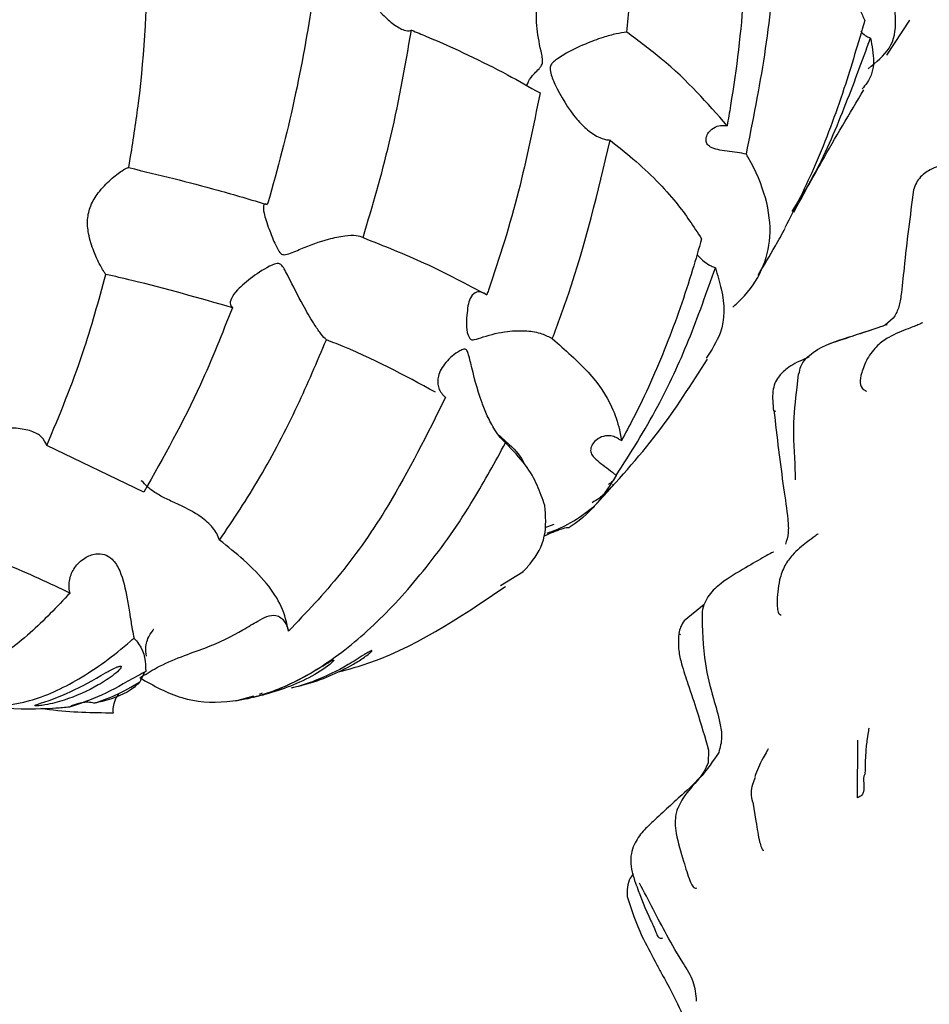
# Model space of a CAD drawing. Units: millimetres. Extents: x 19 to 1667, y 113 to 1780.
# Drawn here: x 361 to 386, y 1365 to 1392 of the extents above; entities that cross this region are included whole.
import ezdxf

# ---------------------------------------------------------------- set-up
doc = ezdxf.new("R2010")
doc.units = ezdxf.units.MM

msp = doc.modelspace()

# ---------------------------------------------------------------- linework, layer by layer
at = {"color": 7, "linetype": 'Continuous', "lineweight": 25}
for p, q in [((385.048, 1391.414), (385.678, 1392.366)), ((364.264, 1388.329), (364.316, 1388.634)), ((385.222, 1384.206), (385.001, 1384.012)), ((382.613, 1382.682), (382.574, 1382.302)), ((381.979, 1381.654), (382.005, 1381.669)), ((377.72, 1381.147), (377.767, 1380.844)), ((364.677, 1379.438), (362.019, 1380.718)), ((375.915, 1378.549), (375.673, 1378.457)), ((375.062, 1377.247), (374.456, 1376.868)), ((380.04, 1376.362), (379.489, 1375.916)), ((379.385, 1375.531), (379.338, 1375.571)), ((367.923, 1373.93), (367.837, 1373.89)), ((367.202, 1373.722), (367.69, 1373.86)), ((384.237, 1371.063), (384.245, 1372.64)), ((380.157, 1372.369), (380.144, 1372.022)), ((380.146, 1371.998), (380.152, 1372.008)), ((381.371, 1370.942), (381.456, 1370.42))]:
    msp.add_line(p, q, dxfattribs=at)
for points, knots in [([(377.917, 1392.041), (377.966, 1392.547), (378.17, 1394.622), (378.086, 1396.525), (378.022, 1397.965)], [0, 0, 0, 0, 0.243416, 1, 1, 1, 1]), ([(381.212, 1395.941), (381.198, 1394.992), (381.169, 1393.071), (380.906, 1390.866), (380.697, 1389.66), (380.666, 1389.477)], [0, 0, 0, 0, 0.452754, 0.916705, 1, 1, 1, 1]), ([(381.193, 1388.698), (381.375, 1389.607), (381.743, 1391.447), (381.976, 1393.638), (382.043, 1394.892), (382.063, 1395.259)], [0, 0, 0, 0, 0.408917, 0.827201, 1, 1, 1, 1]), ([(372.327, 1394.994), (372.266, 1394.955), (372.138, 1394.876), (371.812, 1394.67), (371.349, 1394.376), (370.93, 1394.108), (370.638, 1393.917), (370.508, 1393.824), (370.42, 1393.761), (370.39, 1393.696), (370.389, 1393.653), (370.431, 1393.535), (370.702, 1393.133), (371.08, 1392.641), (371.526, 1392.24), (371.796, 1392.085), (371.95, 1392.073), (372.006, 1392.093), (372.014, 1392.096)], [0, 0, 0, 0, 0.069933, 0.144769, 0.243544, 0.378093, 0.416107, 0.444155, 0.472353, 0.479117, 0.485923, 0.496646, 0.547966, 0.754289, 0.840026, 0.92647, 0.989223, 1, 1, 1, 1]), ([(364.316, 1388.634), (364.393, 1389.125), (364.69, 1391.028), (364.764, 1392.91), (364.818, 1394.306)], [0, 0, 0, 0, 0.257911, 1, 1, 1, 1]), ([(383.459, 1393.876), (383.778, 1393.466), (384.175, 1392.955), (384.396, 1392.458), (384.44, 1392.36)], [0, 0, 0, 0, 0.802739, 1, 1, 1, 1]), ([(384.53, 1391.039), (384.752, 1391.218), (385.224, 1391.6), (385.322, 1392.362), (385.224, 1392.953), (385.09, 1393.284), (385.069, 1393.336)], [0, 0, 0, 0, 0.284739, 0.606743, 0.937985, 1, 1, 1, 1]), ([(369.317, 1393.084), (369.312, 1393.044), (369.18, 1392.087), (368.832, 1390.167), (368.347, 1388.28), (368.066, 1387.331), (368.061, 1387.315)], [0, 0, 0, 0, 0.020787, 0.500514, 0.991513, 1, 1, 1, 1]), ([(375.179, 1390.585), (375.205, 1390.655), (375.255, 1390.786), (375.444, 1390.962), (375.559, 1391.094), (375.594, 1391.154), (375.609, 1391.213), (375.611, 1391.307), (375.543, 1391.627), (375.429, 1392.138), (375.431, 1392.709), (375.57, 1393.093), (375.744, 1393.261), (375.881, 1393.295), (375.921, 1393.305)], [0, 0, 0, 0, 0.140088, 0.267258, 0.295728, 0.313582, 0.32731, 0.34101, 0.381087, 0.565877, 0.751253, 0.853757, 0.957199, 1, 1, 1, 1]), ([(384.44, 1392.36), (384.256, 1391.737), (383.863, 1390.401), (383.147, 1388.456), (382.536, 1387.246), (382.25, 1386.679)], [0, 0, 0, 0, 0.316865, 0.679526, 1, 1, 1, 1]), ([(370.687, 1386.413), (370.942, 1387.274), (371.498, 1389.152), (371.833, 1391.061), (372.014, 1392.096)], [0, 0, 0, 0, 0.457899, 1, 1, 1, 1]), ([(372.014, 1392.096), (372.152, 1392.039), (373.078, 1391.654), (374.289, 1391.084), (375.244, 1390.541), (375.538, 1390.374)], [0, 0, 0, 0, 0.107299, 0.725158, 1, 1, 1, 1]), ([(377.917, 1392.041), (377.823, 1392.028), (377.625, 1392.001), (377.225, 1391.889), (376.717, 1391.699), (376.301, 1391.493), (376.031, 1391.325), (375.918, 1391.24), (375.853, 1391.174), (375.818, 1391.113), (375.807, 1391.041), (375.835, 1390.867), (376.042, 1390.387), (376.376, 1389.82), (376.836, 1389.35), (377.144, 1389.146), (377.356, 1389.088), (377.447, 1389.085), (377.458, 1389.085)], [0, 0, 0, 0, 0.065139, 0.136691, 0.233133, 0.362586, 0.40668, 0.437188, 0.455998, 0.468005, 0.480147, 0.4961, 0.564416, 0.775048, 0.853373, 0.932298, 0.991952, 1, 1, 1, 1]), ([(380.666, 1389.477), (380.127, 1390.093), (379.371, 1390.959), (378.242, 1391.799), (377.917, 1392.041)], [0, 0, 0, 0, 0.711897, 1, 1, 1, 1]), ([(384.334, 1392.07), (384.343, 1392.057), (384.383, 1392.003), (384.475, 1391.931), (384.56, 1391.895), (384.597, 1391.879)], [0, 0, 0, 0, 0.148471, 0.635965, 1, 1, 1, 1]), ([(382.453, 1387.13), (382.646, 1387.439), (383.185, 1388.302), (383.891, 1389.95), (384.363, 1391.24), (384.597, 1391.879)], [0, 0, 0, 0, 0.219811, 0.613496, 1, 1, 1, 1]), ([(384.597, 1391.879), (384.679, 1391.445), (384.774, 1390.946), (384.413, 1390.541), (384.367, 1390.489)], [0, 0, 0, 0, 0.871096, 1, 1, 1, 1]), ([(375.538, 1390.374), (375.356, 1389.475), (374.987, 1387.653), (374.418, 1385.814), (374.094, 1384.887), (374.079, 1384.845)], [0, 0, 0, 0, 0.481577, 0.976594, 1, 1, 1, 1]), ([(382.494, 1387.106), (382.746, 1387.569), (383.351, 1388.678), (384.02, 1389.805), (384.409, 1390.462)], [0, 0, 0, 0, 0.417118, 1, 1, 1, 1]), ([(381.193, 1388.698), (381.109, 1388.714), (380.937, 1388.747), (380.659, 1388.783), (380.401, 1388.819), (380.205, 1388.881), (380.101, 1388.984), (380.078, 1389.119), (380.122, 1389.248), (380.222, 1389.375), (380.367, 1389.465), (380.541, 1389.492), (380.637, 1389.48), (380.666, 1389.477)], [0, 0, 0, 0, 0.097583, 0.198673, 0.30276, 0.406892, 0.500859, 0.592116, 0.699921, 0.764714, 0.880961, 0.964874, 1, 1, 1, 1]), ([(375.874, 1383.644), (376.026, 1384.049), (376.683, 1385.8), (377.121, 1387.657), (377.458, 1389.085)], [0, 0, 0, 0, 0.231128, 1, 1, 1, 1]), ([(377.458, 1389.085), (377.671, 1388.913), (378.375, 1388.346), (379.275, 1387.435), (379.751, 1386.71), (379.966, 1386.381)], [0, 0, 0, 0, 0.191596, 0.633033, 1, 1, 1, 1]), ([(389.394, 1389.198), (389.216, 1389.097), (388.691, 1388.797), (387.857, 1388.685), (386.959, 1388.481), (386.347, 1388.36), (385.998, 1388.126), (385.845, 1387.913), (385.799, 1387.784), (385.775, 1387.717)], [0, 0, 0, 0, 0.160056, 0.47301, 0.663944, 0.819458, 0.905534, 0.951298, 1, 1, 1, 1]), ([(380.824, 1384.506), (380.901, 1384.577), (381.247, 1384.893), (381.667, 1385.52), (381.899, 1386.455), (381.772, 1387.49), (381.445, 1388.262), (381.211, 1388.666), (381.193, 1388.698)], [0, 0, 0, 0, 0.063201, 0.280673, 0.498272, 0.739, 0.979881, 1, 1, 1, 1]), ([(363.637, 1385.404), (363.617, 1385.429), (363.573, 1385.484), (363.452, 1385.704), (363.295, 1386.048), (363.156, 1386.466), (363.116, 1386.908), (363.209, 1387.305), (363.447, 1387.688), (363.777, 1388.021), (364.073, 1388.248), (364.224, 1388.332), (364.254, 1388.33), (364.264, 1388.329)], [0, 0, 0, 0, 0.072945, 0.158761, 0.255282, 0.372039, 0.45288, 0.534337, 0.621755, 0.741279, 0.862129, 0.952067, 1, 1, 1, 1]), ([(364.264, 1388.329), (365.087, 1388.131), (366.38, 1387.819), (367.613, 1387.45), (368.061, 1387.315)], [0, 0, 0, 0, 0.636801, 1, 1, 1, 1]), ([(385.775, 1387.717), (385.682, 1387.003), (385.554, 1386.02), (385.451, 1384.904), (385.372, 1384.459), (385.273, 1384.292), (385.222, 1384.206)], [0, 0, 0, 0, 0.55498, 0.764794, 0.879334, 1, 1, 1, 1]), ([(368.061, 1387.315), (368.042, 1387.324), (367.988, 1387.348), (367.943, 1387.29), (367.965, 1387.067), (368.085, 1386.696), (368.226, 1386.34), (368.338, 1386.111), (368.4, 1385.995), (368.475, 1385.947), (368.534, 1385.94), (368.707, 1385.98), (369.103, 1386.165), (369.654, 1386.357), (370.172, 1386.469), (370.509, 1386.486), (370.63, 1386.437), (370.687, 1386.413)], [0, 0, 0, 0, 0.0382497, 0.1080958, 0.1984394, 0.3280603, 0.4226778, 0.4576421, 0.4928029, 0.5023859, 0.5120214, 0.5277212, 0.6036811, 0.7560693, 0.8503913, 0.9287543, 1, 1, 1, 1]), ([(381.516, 1385.387), (381.676, 1385.649), (381.931, 1386.068), (382.17, 1386.51), (382.259, 1386.674)], [0, 0, 0, 0, 0.627586, 1, 1, 1, 1]), ([(370.687, 1386.413), (371.26, 1386.185), (372.493, 1385.693), (373.526, 1385.141), (374.079, 1384.845)], [0, 0, 0, 0, 0.464464, 1, 1, 1, 1]), ([(379.966, 1386.381), (379.886, 1386.098), (379.602, 1385.103), (379.013, 1383.423), (378.321, 1381.873), (377.879, 1381.051), (377.767, 1380.844)], [0, 0, 0, 0, 0.143007, 0.504283, 0.874866, 1, 1, 1, 1]), ([(379.842, 1385.954), (379.847, 1385.947), (379.9, 1385.876), (380.03, 1385.757), (380.201, 1385.64), (380.304, 1385.601), (380.343, 1385.586)], [0, 0, 0, 0, 0.047132, 0.467573, 0.798918, 1, 1, 1, 1]), ([(369.681, 1383.612), (369.67, 1383.622), (369.617, 1383.671), (369.499, 1383.812), (369.291, 1384.122), (368.991, 1384.644), (368.737, 1385.152), (368.55, 1385.51), (368.48, 1385.63), (368.419, 1385.688), (368.373, 1385.706), (368.297, 1385.704), (368.037, 1385.595), (367.645, 1385.337), (367.257, 1385.014), (367.064, 1384.752), (367.027, 1384.584), (367.083, 1384.519), (367.106, 1384.492)], [0, 0, 0, 0, 0.016277, 0.080276, 0.145758, 0.252729, 0.415843, 0.455196, 0.484604, 0.496057, 0.504877, 0.513671, 0.540712, 0.66628, 0.792022, 0.877402, 0.948921, 1, 1, 1, 1]), ([(377.627, 1379.894), (378.015, 1380.505), (378.727, 1381.627), (379.644, 1383.595), (380.108, 1384.917), (380.343, 1385.586)], [0, 0, 0, 0, 0.3710219, 0.6813727, 1, 1, 1, 1]), ([(380.343, 1385.586), (380.402, 1385.391), (380.592, 1384.77), (380.62, 1383.908), (380.237, 1383.33), (380.088, 1383.106)], [0, 0, 0, 0, 0.2183526, 0.696806, 1, 1, 1, 1]), ([(362.019, 1380.718), (362.367, 1381.552), (362.989, 1383.04), (363.439, 1384.682), (363.637, 1385.404)], [0, 0, 0, 0, 0.560224, 1, 1, 1, 1]), ([(367.106, 1384.492), (366.199, 1384.751), (365.063, 1385.076), (363.876, 1385.349), (363.637, 1385.404)], [0, 0, 0, 0, 0.7985037, 1, 1, 1, 1]), ([(374.079, 1384.845), (374.025, 1384.873), (373.903, 1384.936), (373.735, 1384.912), (373.576, 1384.72), (373.531, 1384.3), (373.494, 1383.821), (373.626, 1383.625), (373.674, 1383.609), (373.788, 1383.622), (374.099, 1383.739), (374.588, 1383.854), (375.151, 1383.873), (375.584, 1383.799), (375.782, 1383.693), (375.874, 1383.644)], [0, 0, 0, 0, 0.052762, 0.117859, 0.209898, 0.36129, 0.527139, 0.541237, 0.55189, 0.566265, 0.618091, 0.74764, 0.845371, 0.928447, 1, 1, 1, 1]), ([(367.106, 1384.492), (366.823, 1383.779), (366.104, 1381.972), (365.215, 1380.393), (364.677, 1379.438)], [0, 0, 0, 0, 0.394932, 1, 1, 1, 1]), ([(382.636, 1382.676), (382.649, 1382.746), (382.693, 1382.987), (383.165, 1383.429), (383.879, 1383.646), (384.42, 1383.819), (384.621, 1383.883)], [0, 0, 0, 0, 0.086468, 0.297928, 0.738445, 1, 1, 1, 1]), ([(385.035, 1384.016), (385.04, 1384.021), (385.054, 1384.035), (385.007, 1384.012), (384.521, 1383.85), (383.964, 1383.663), (383.461, 1383.495)], [0, 0, 0, 0, 0.055367, 0.144253, 0.227368, 1, 1, 1, 1]), ([(386.021, 1384.075), (386.022, 1384.075), (386.033, 1384.082), (385.927, 1384.031), (385.608, 1383.909), (385.167, 1383.733), (384.76, 1383.464), (384.593, 1383.221), (384.504, 1383.092)], [0, 0, 0, 0, 0.013746, 0.17279, 0.376784, 0.649744, 0.81401, 1, 1, 1, 1]), ([(366.755, 1378.122), (367.129, 1378.684), (367.884, 1379.819), (368.862, 1381.688), (369.423, 1383.005), (369.681, 1383.612)], [0, 0, 0, 0, 0.3455644, 0.6984037, 1, 1, 1, 1]), ([(372.67, 1382.173), (371.818, 1382.637), (370.892, 1383.141), (369.771, 1383.577), (369.681, 1383.612)], [0, 0, 0, 0, 0.919697, 1, 1, 1, 1]), ([(375.874, 1383.644), (376.223, 1383.337), (376.93, 1382.715), (377.503, 1381.876), (377.658, 1381.356), (377.72, 1381.147)], [0, 0, 0, 0, 0.3684212, 0.746522, 1, 1, 1, 1]), ([(374.592, 1380.791), (374.543, 1380.837), (374.439, 1380.934), (374.261, 1381.189), (374.092, 1381.519), (373.841, 1382.149), (373.701, 1382.707), (373.596, 1383.152), (373.561, 1383.274), (373.523, 1383.333), (373.488, 1383.354), (373.425, 1383.353), (373.218, 1383.254), (372.932, 1382.999), (372.729, 1382.646), (372.724, 1382.318), (372.839, 1382.129), (372.937, 1382.047), (372.949, 1382.036)], [0, 0, 0, 0, 0.043217, 0.091098, 0.169416, 0.240008, 0.4645, 0.507966, 0.538221, 0.550705, 0.560667, 0.570618, 0.597342, 0.70912, 0.820969, 0.904262, 0.987968, 1, 1, 1, 1]), ([(377.056, 1379.089), (377.645, 1379.732), (378.788, 1380.979), (379.689, 1382.395), (380.125, 1383.081)], [0, 0, 0, 0, 0.515327, 1, 1, 1, 1]), ([(382.911, 1383.135), (382.871, 1383.119), (382.74, 1383.066), (382.544, 1382.978), (382.283, 1382.817), (382.09, 1382.636), (381.963, 1382.416), (381.893, 1382.1), (381.92, 1381.846), (381.939, 1381.665)], [0, 0, 0, 0, 0.070085, 0.232129, 0.358621, 0.525348, 0.622331, 0.731737, 1, 1, 1, 1]), ([(384.504, 1383.092), (384.447, 1382.958), (384.332, 1382.686), (384.294, 1382.408), (384.375, 1382.253), (384.454, 1382.22), (384.484, 1382.208)], [0, 0, 0, 0, 0.25388, 0.516204, 0.819054, 1, 1, 1, 1]), ([(382.574, 1382.302), (382.531, 1381.938), (382.434, 1381.125), (382.53, 1380.276), (382.53, 1379.854), (382.529, 1379.802), (382.528, 1379.773), (382.53, 1379.772), (382.53, 1379.771)], [0, 0, 0, 0, 0.399947, 0.891686, 0.924365, 0.953036, 0.979413, 1, 1, 1, 1]), ([(372.949, 1382.036), (372.443, 1381.022), (371.557, 1379.249), (370.071, 1377.124), (369.124, 1376.133), (368.644, 1375.63)], [0, 0, 0, 0, 0.397337, 0.694278, 1, 1, 1, 1]), ([(381.948, 1381.68), (382.033, 1380.952), (382.156, 1379.899), (382.324, 1378.827), (382.359, 1378.304), (382.294, 1378.109), (382.262, 1378.011)], [0, 0, 0, 0, 0.533751, 0.771252, 0.885794, 1, 1, 1, 1]), ([(362.019, 1380.718), (361.981, 1380.8), (361.905, 1380.966), (361.598, 1381.125), (361.105, 1381.215), (360.509, 1381.181), (359.992, 1381.081), (359.686, 1381), (359.509, 1380.946), (359.385, 1380.901), (359.309, 1380.866), (359.269, 1380.834), (359.253, 1380.806), (359.247, 1380.741), (359.33, 1380.523), (359.556, 1379.972), (359.847, 1379.204), (360.093, 1378.44), (360.226, 1377.982), (360.28, 1377.773), (360.301, 1377.69)], [0, 0, 0, 0, 0.0688552, 0.1393641, 0.2150528, 0.3343197, 0.4072579, 0.4418644, 0.4682371, 0.4849724, 0.4976216, 0.5028117, 0.5070431, 0.512388, 0.534226, 0.6201417, 0.7938242, 0.879976, 0.9528487, 1, 1, 1, 1]), ([(374.393, 1381.012), (374.497, 1380.922), (374.803, 1380.656), (375.03, 1380.394), (375.092, 1380.23), (375.092, 1380.229)], [0, 0, 0, 0, 0.335584, 0.996474, 1, 1, 1, 1]), ([(377.767, 1380.844), (377.742, 1380.862), (377.673, 1380.915), (377.54, 1380.973), (377.352, 1380.995), (377.172, 1380.937), (376.979, 1380.787), (376.89, 1380.605), (376.979, 1380.416), (377.139, 1380.273), (377.357, 1380.113), (377.524, 1379.982), (377.608, 1379.91), (377.627, 1379.894)], [0, 0, 0, 0, 0.02885, 0.079538, 0.148672, 0.271353, 0.38657, 0.619534, 0.71688, 0.815093, 0.901205, 0.977874, 1, 1, 1, 1]), ([(364.568, 1374.35), (364.943, 1374.138), (365.683, 1373.721), (366.954, 1373.636), (368.283, 1373.945), (369.674, 1374.683), (371.064, 1375.812), (372.437, 1377.336), (373.626, 1379.02), (374.307, 1380.268), (374.592, 1380.791)], [0, 0, 0, 0, 0.129977, 0.255998, 0.385621, 0.512718, 0.643403, 0.772026, 0.904543, 1, 1, 1, 1]), ([(375.668, 1379.074), (375.54, 1379.442), (375.342, 1380.012), (374.789, 1380.587), (374.592, 1380.791)], [0, 0, 0, 0, 0.645178, 1, 1, 1, 1]), ([(377.627, 1379.894), (377.316, 1379.402), (376.994, 1378.893), (376.35, 1378.478), (376.329, 1378.464)], [0, 0, 0, 0, 0.967542, 1, 1, 1, 1]), ([(366.755, 1378.122), (366.731, 1378.183), (366.662, 1378.358), (366.432, 1378.629), (366.049, 1378.899), (365.625, 1379.102), (365.243, 1379.273), (364.937, 1379.448), (364.714, 1379.635), (364.609, 1379.767), (364.604, 1379.741), (364.603, 1379.737)], [0, 0, 0, 0, 0.064975, 0.187557, 0.311385, 0.443008, 0.544581, 0.646403, 0.781217, 0.965531, 1, 1, 1, 1]), ([(377.523, 1379.63), (377.531, 1379.636), (377.545, 1379.645), (377.553, 1379.648), (377.551, 1379.642), (377.546, 1379.634), (377.538, 1379.625), (377.528, 1379.613), (377.513, 1379.597), (377.476, 1379.558), (377.348, 1379.432), (377.183, 1379.275), (377.031, 1379.187), (376.963, 1379.148)], [0, 0, 0, 0, 0.070494, 0.121627, 0.147299, 0.159222, 0.171261, 0.181734, 0.19578, 0.221291, 0.304304, 0.689385, 1, 1, 1, 1]), ([(377.56, 1379.769), (377.519, 1379.73), (377.47, 1379.682), (377.419, 1379.655), (377.41, 1379.651)], [0, 0, 0, 0, 0.8207516, 1, 1, 1, 1]), ([(375.062, 1377.247), (375.131, 1377.321), (375.418, 1377.628), (375.738, 1378.224), (375.691, 1378.787), (375.668, 1379.074)], [0, 0, 0, 0, 0.136647, 0.561757, 1, 1, 1, 1]), ([(375.736, 1378.317), (375.901, 1378.377), (376.317, 1378.529), (376.716, 1378.823), (376.957, 1379.001), (377.024, 1379.052), (377.026, 1379.046), (377.022, 1379.041), (377.016, 1379.034), (377.008, 1379.026), (377, 1379.017), (376.995, 1379.011), (376.992, 1379.009)], [0, 0, 0, 0, 0.294377, 0.742165, 0.890654, 0.965277, 0.976399, 0.982821, 0.98761, 0.992438, 0.996555, 1, 1, 1, 1]), ([(376.329, 1378.464), (376.322, 1378.464), (376.247, 1378.461), (376.02, 1378.397), (375.809, 1378.302), (375.655, 1378.233)], [0, 0, 0, 0, 0.027815, 0.29105, 1, 1, 1, 1]), ([(383.161, 1378.291), (383.162, 1378.292), (383.167, 1378.298), (383.08, 1378.229), (382.831, 1378.055), (382.499, 1377.784), (382.227, 1377.43), (382.145, 1377.173), (382.101, 1377.037)], [0, 0, 0, 0, 0.02432, 0.184098, 0.389325, 0.659099, 0.819652, 1, 1, 1, 1]), ([(368.644, 1375.63), (368.595, 1375.853), (368.457, 1376.48), (367.733, 1377.341), (366.98, 1377.943), (366.755, 1378.122)], [0, 0, 0, 0, 0.278546, 0.7844197, 1, 1, 1, 1]), ([(360.301, 1377.69), (360.498, 1377.617), (361.345, 1377.301), (362.087, 1376.946), (362.656, 1376.674)], [0, 0, 0, 0, 0.232422, 1, 1, 1, 1]), ([(362.656, 1376.674), (362.654, 1376.679), (362.623, 1376.803), (362.619, 1377.051), (362.768, 1377.389), (363.033, 1377.643), (363.34, 1377.765), (363.612, 1377.746), (363.852, 1377.591), (364.08, 1377.2), (364.2, 1376.674), (364.287, 1376.129), (364.342, 1375.772), (364.383, 1375.55), (364.403, 1375.457), (364.407, 1375.44)], [0, 0, 0, 0, 0.0039219, 0.0942705, 0.183141, 0.2784649, 0.360608, 0.4271933, 0.4937725, 0.5963569, 0.7797259, 0.8654341, 0.936466, 0.9884353, 1, 1, 1, 1]), ([(381.94, 1377.795), (381.941, 1377.798), (381.944, 1377.807), (381.859, 1377.762), (381.616, 1377.63), (381.138, 1377.341), (380.588, 1377.032), (380.206, 1376.687), (380.043, 1376.41), (380, 1376.248), (379.979, 1376.165)], [0, 0, 0, 0, 0.034314, 0.110008, 0.198173, 0.422382, 0.693556, 0.842528, 0.919881, 1, 1, 1, 1]), ([(382.101, 1377.037), (382.069, 1376.815), (382.023, 1376.501), (382.045, 1376.214), (382.086, 1376.092), (382.125, 1376.077), (382.144, 1376.07)], [0, 0, 0, 0, 0.466889, 0.659597, 0.838592, 1, 1, 1, 1]), ([(362.656, 1376.674), (362.293, 1376.294), (361.514, 1375.478), (360.278, 1374.594), (358.827, 1373.929), (357.874, 1373.971), (357.326, 1373.995)], [0, 0, 0, 0, 0.203216, 0.43619, 0.67601, 1, 1, 1, 1]), ([(369.97, 1374.502), (370.192, 1374.561), (371.869, 1375.007), (373.327, 1375.997), (374.592, 1376.856)], [0, 0, 0, 0, 0.132054, 1, 1, 1, 1]), ([(364.568, 1374.35), (364.72, 1374.444), (365.336, 1374.826), (366.396, 1375.151), (367.283, 1375.579), (367.764, 1375.892), (368.053, 1376.042), (368.258, 1376.086), (368.421, 1376.021), (368.524, 1375.911), (368.597, 1375.774), (368.63, 1375.673), (368.644, 1375.63)], [0, 0, 0, 0, 0.081564, 0.331826, 0.581615, 0.70826, 0.794604, 0.881423, 0.92633, 0.959362, 0.982592, 1, 1, 1, 1]), ([(379.979, 1376.165), (379.986, 1375.688), (379.998, 1374.893), (380.261, 1373.877), (380.456, 1373.216), (380.545, 1372.71), (380.474, 1372.444), (380.438, 1372.307)], [0, 0, 0, 0, 0.373605, 0.621253, 0.79611, 0.894491, 1, 1, 1, 1]), ([(379.489, 1375.916), (379.452, 1375.859), (379.382, 1375.751), (379.357, 1375.625), (379.345, 1375.565)], [0, 0, 0, 0, 0.526563, 1, 1, 1, 1]), ([(364.75, 1374.943), (364.736, 1375.028), (364.704, 1375.209), (364.818, 1375.527), (364.96, 1375.684), (364.935, 1375.673), (364.929, 1375.67)], [0, 0, 0, 0, 0.324829, 0.689656, 0.914123, 1, 1, 1, 1]), ([(379.339, 1375.543), (379.333, 1375.395), (379.321, 1375.122), (379.408, 1374.761), (379.499, 1374.461), (379.654, 1373.995), (379.891, 1373.301), (380.056, 1372.723), (380.157, 1372.369)], [0, 0, 0, 0, 0.122896, 0.225671, 0.306137, 0.383901, 0.622947, 1, 1, 1, 1]), ([(360.359, 1373.542), (360.749, 1373.579), (361.572, 1373.658), (362.911, 1374.272), (363.876, 1374.97), (364.376, 1375.413), (364.407, 1375.44)], [0, 0, 0, 0, 0.300561, 0.634082, 0.977208, 1, 1, 1, 1]), ([(364.407, 1375.44), (364.451, 1375.389), (364.714, 1375.078), (364.723, 1374.778), (364.731, 1374.527)], [0, 0, 0, 0, 0.166473, 1, 1, 1, 1]), ([(368.958, 1374.133), (368.986, 1374.14), (369.305, 1374.223), (369.763, 1374.386), (370.326, 1374.659), (370.679, 1374.883), (370.836, 1374.999), (370.901, 1375.055), (370.926, 1375.081), (370.932, 1375.092), (370.93, 1375.096), (370.926, 1375.097), (370.921, 1375.096), (370.914, 1375.094), (370.904, 1375.09), (370.883, 1375.08), (370.815, 1375.043), (370.599, 1374.908), (370.113, 1374.601), (369.506, 1374.308), (368.994, 1374.137), (368.771, 1374.079), (368.733, 1374.072), (368.723, 1374.071)], [0, 0, 0, 0, 0.014977, 0.171592, 0.327854, 0.405955, 0.44501, 0.464544, 0.474318, 0.479213, 0.481668, 0.482766, 0.483876, 0.484828, 0.485878, 0.487674, 0.493206, 0.518324, 0.618011, 0.836215, 0.942973, 0.986314, 1, 1, 1, 1]), ([(367.689, 1373.821), (367.687, 1373.82), (367.684, 1373.819), (367.688, 1373.82), (367.693, 1373.821), (367.698, 1373.822), (367.706, 1373.823), (367.717, 1373.826), (367.747, 1373.832), (367.852, 1373.856), (368.196, 1373.941), (368.692, 1374.11), (369.376, 1374.428), (369.774, 1374.694), (369.886, 1374.826), (369.889, 1374.837), (369.883, 1374.839), (369.879, 1374.839), (369.873, 1374.838), (369.865, 1374.836), (369.853, 1374.832), (369.821, 1374.818), (369.723, 1374.764), (369.407, 1374.57), (368.838, 1374.228), (368.126, 1373.941), (367.779, 1373.845), (367.689, 1373.821)], [0, 0, 0, 0, 0.004967, 0.00635, 0.007358, 0.00818, 0.009002, 0.010182, 0.012392, 0.02001, 0.056363, 0.200828, 0.346474, 0.490638, 0.500605, 0.505623, 0.506785, 0.50776, 0.508572, 0.509384, 0.510652, 0.513145, 0.522301, 0.558639, 0.703401, 0.922892, 1, 1, 1, 1]), ([(361.734, 1373.614), (361.722, 1373.609), (361.706, 1373.602), (361.694, 1373.593), (361.693, 1373.587), (361.702, 1373.584), (361.71, 1373.583), (361.719, 1373.582), (361.733, 1373.582), (361.762, 1373.582), (361.848, 1373.589), (362.116, 1373.629), (362.66, 1373.775), (363.287, 1374.055), (363.799, 1374.383), (364.005, 1374.557), (364.057, 1374.634), (364.062, 1374.657), (364.054, 1374.666), (364.047, 1374.669), (364.039, 1374.67), (364.028, 1374.67), (364.011, 1374.667), (363.969, 1374.656), (363.824, 1374.595), (363.364, 1374.33), (362.626, 1373.915), (362.041, 1373.718), (361.734, 1373.614)], [0, 0, 0, 0, 0.012018, 0.017335, 0.022697, 0.02428, 0.025452, 0.02663, 0.027931, 0.030043, 0.036102, 0.060949, 0.159579, 0.356259, 0.454485, 0.503649, 0.515948, 0.522131, 0.523911, 0.525194, 0.526261, 0.527327, 0.528894, 0.531853, 0.542083, 0.590881, 0.784864, 1, 1, 1, 1]), ([(364.731, 1374.527), (364.657, 1374.486), (364.202, 1374.235), (363.514, 1373.839), (362.929, 1373.645), (362.639, 1373.549)], [0, 0, 0, 0, 0.089063, 0.549179, 1, 1, 1, 1]), ([(364.731, 1374.527), (364.729, 1374.527), (364.708, 1374.525), (364.669, 1374.461), (364.61, 1374.353), (364.584, 1374.26), (364.581, 1374.249)], [0, 0, 0, 0, 0.040106, 0.491138, 0.940133, 1, 1, 1, 1]), ([(364.581, 1374.249), (364.497, 1374.168), (364.255, 1373.93), (363.745, 1373.746), (363.339, 1373.659), (363.308, 1373.652)], [0, 0, 0, 0, 0.325082, 0.948644, 1, 1, 1, 1]), ([(363.308, 1373.652), (363.505, 1373.72), (363.948, 1373.873), (364.354, 1374.114), (364.581, 1374.249)], [0, 0, 0, 0, 0.442337, 1, 1, 1, 1]), ([(363.308, 1373.652), (363.283, 1373.659), (363.151, 1373.696), (362.933, 1373.665), (362.73, 1373.599), (362.65, 1373.555), (362.639, 1373.549)], [0, 0, 0, 0, 0.124309, 0.638209, 0.948933, 1, 1, 1, 1]), ([(363.842, 1373.392), (363.84, 1373.417), (363.834, 1373.503), (363.861, 1373.665), (363.918, 1373.815), (363.976, 1373.88), (363.989, 1373.894)], [0, 0, 0, 0, 0.134327, 0.453791, 0.882231, 1, 1, 1, 1]), ([(362.639, 1373.549), (362.514, 1373.537), (361.923, 1373.482), (361.134, 1373.488), (360.479, 1373.534), (360.359, 1373.542)], [0, 0, 0, 0, 0.178979, 0.848941, 1, 1, 1, 1]), ([(361.85, 1373.517), (361.931, 1373.506), (362.62, 1373.408), (363.269, 1373.4), (363.842, 1373.392)], [0, 0, 0, 0, 0.116577, 1, 1, 1, 1]), ([(384.544, 1372.962), (384.546, 1372.969), (384.549, 1372.983), (384.55, 1372.959), (384.537, 1372.878), (384.498, 1372.662), (384.456, 1372.261), (384.448, 1371.927), (384.444, 1371.737)], [0, 0, 0, 0, 0.0721159, 0.142227, 0.2177294, 0.4070923, 0.6638795, 1, 1, 1, 1]), ([(380.438, 1372.307), (380.284, 1372.076), (380.041, 1371.71), (379.531, 1371.2), (379.361, 1370.877), (379.296, 1370.742), (379.251, 1370.582), (379.235, 1370.357), (379.29, 1369.921), (379.395, 1369.576), (379.472, 1369.324)], [0, 0, 0, 0, 0.359182, 0.569821, 0.638099, 0.665822, 0.700864, 0.750832, 0.818311, 1, 1, 1, 1]), ([(381.797, 1372.399), (381.797, 1372.399), (381.794, 1372.412), (381.767, 1372.354), (381.576, 1372.038), (381.487, 1371.808), (381.422, 1371.638)], [0, 0, 0, 0, 0.002292, 0.204685, 0.414857, 1, 1, 1, 1]), ([(380.144, 1372.022), (380.11, 1371.945), (379.968, 1371.62), (379.395, 1371.121), (378.917, 1370.677), (378.637, 1370.417)], [0, 0, 0, 0, 0.11301, 0.478884, 1, 1, 1, 1]), ([(384.457, 1371.737), (384.45, 1371.729), (384.384, 1371.65), (384.418, 1371.476), (384.417, 1371.28), (384.382, 1371.134), (384.285, 1371.087), (384.237, 1371.063)], [0, 0, 0, 0, 0.04219, 0.417588, 0.748608, 0.876249, 1, 1, 1, 1]), ([(381.371, 1370.944), (381.37, 1370.945), (381.324, 1371.103), (381.325, 1371.355), (381.417, 1371.568), (381.445, 1371.633)], [0, 0, 0, 0, 0.005238, 0.696513, 1, 1, 1, 1]), ([(378.638, 1370.418), (378.545, 1370.331), (378.346, 1370.145), (378.13, 1369.843), (378.029, 1369.529), (378.008, 1369.138), (378.111, 1368.851), (378.183, 1368.651)], [0, 0, 0, 0, 0.193786, 0.418396, 0.545496, 0.683821, 1, 1, 1, 1]), ([(381.456, 1370.42), (381.487, 1370.218), (381.53, 1369.938), (381.603, 1369.702), (381.641, 1369.62), (381.664, 1369.629), (381.67, 1369.632)], [0, 0, 0, 0, 0.540781, 0.749814, 0.928534, 1, 1, 1, 1]), ([(379.472, 1369.324), (379.529, 1369.132), (379.609, 1368.862), (379.716, 1368.645), (379.779, 1368.578), (379.825, 1368.589), (379.84, 1368.593)], [0, 0, 0, 0, 0.50896, 0.715325, 0.907374, 1, 1, 1, 1]), ([(378.097, 1368.985), (378.067, 1368.945), (377.984, 1368.836), (377.921, 1368.619), (377.922, 1368.448), (377.922, 1368.362)], [0, 0, 0, 0, 0.221619, 0.610959, 1, 1, 1, 1]), ([(378.187, 1368.644), (378.303, 1368.332), (378.436, 1367.978), (378.628, 1367.589), (378.666, 1367.509), (378.697, 1367.435), (378.726, 1367.354), (378.751, 1367.28), (378.795, 1367.235), (378.845, 1367.204), (378.892, 1367.223), (378.898, 1367.226)], [0, 0, 0, 0, 0.472945, 0.537111, 0.565477, 0.595086, 0.663373, 0.74984, 0.857588, 0.983381, 1, 1, 1, 1]), ([(379.831, 1365.493), (379.814, 1365.674), (379.778, 1366.046), (379.399, 1366.617), (378.899, 1367.499), (378.513, 1368.247), (378.267, 1368.727)], [0, 0, 0, 0, 0.15151, 0.309583, 0.557974, 1, 1, 1, 1]), ([(377.922, 1368.362), (378.044, 1367.994), (378.249, 1367.378), (378.623, 1366.723), (378.806, 1366.367), (378.916, 1366.16), (379.183, 1365.693), (379.322, 1365.385), (379.439, 1365.127)], [0, 0, 0, 0, 0.266177, 0.445306, 0.515466, 0.533916, 0.608491, 1, 1, 1, 1])]:
    msp.add_open_spline(points, degree=3, knots=knots, dxfattribs=at)

doc.saveas('drawing.dxf')
